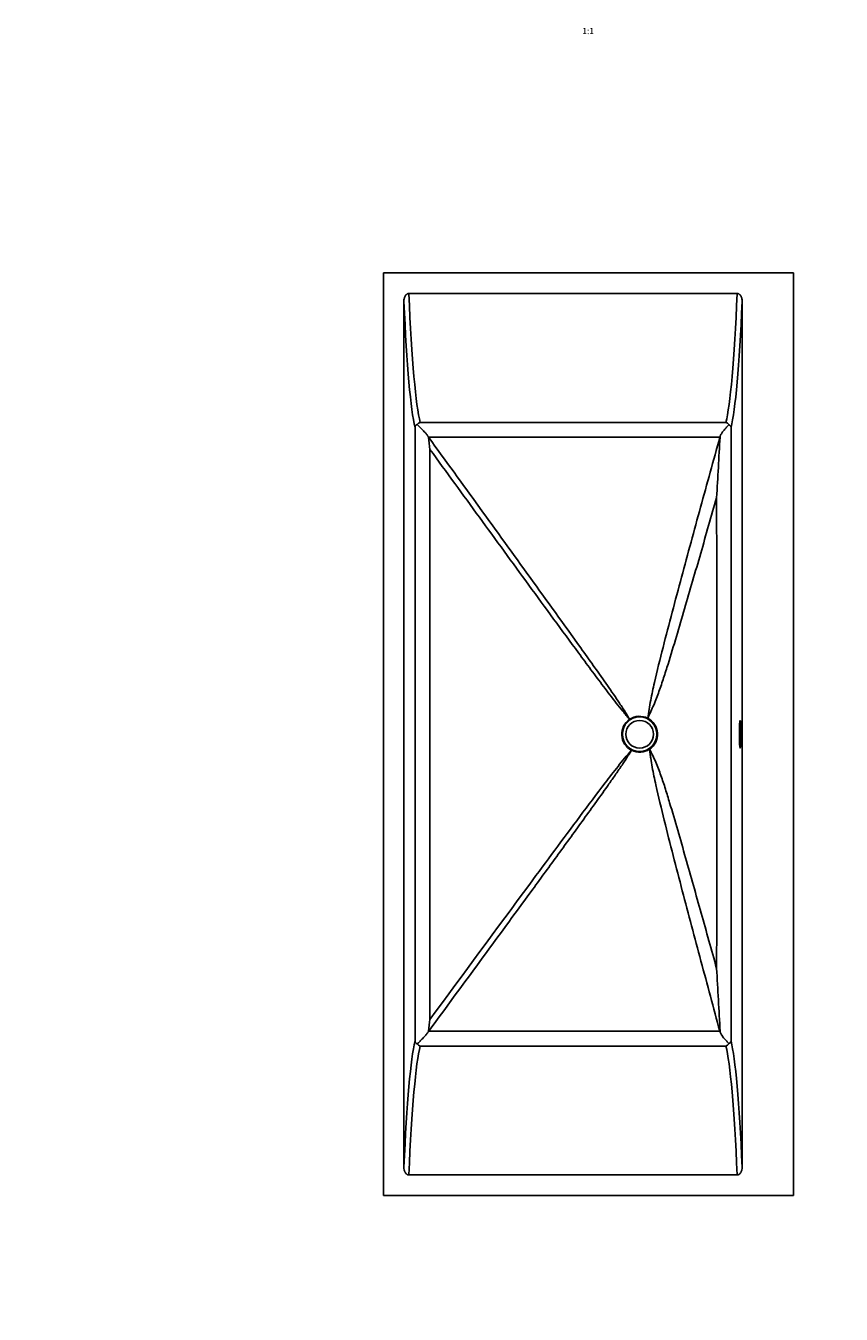
# Model space of a CAD drawing. Units: millimetres. Extents: x -1925 to 7420, y -3 to 5424.
# Drawn here: x 1591 to 3183, y 0 to 2514 of the extents above; entities that cross this region are included whole.
import ezdxf
from ezdxf import colors
from ezdxf.entities.mleader import LeaderData, LeaderLine
from ezdxf.enums import TextEntityAlignment as Align
from ezdxf.math import Vec2, Vec3

# ---------------------------------------------------------------- set-up
doc = ezdxf.new("R2010")
doc.units = ezdxf.units.MM
doc.layers.add('DV7_Défaut', color=7, linetype='Continuous')
doc.layers.add('Défaut', color=7, linetype='Continuous')
doc.styles.add('SEACAD_ArialB', font='arialbd.ttf')

# ---------------------------------------------------------------- blocks, each defined once
blk = doc.blocks.new('_DOT')
at = {"color": 0}
blk.add_line((0, 0), (-1, 0), dxfattribs=at)
at = {"color": 0, "const_width": 0.333}
blk.add_lwpolyline([(-0.1665, 0, 1), (0.1665, 0, 1)], format="xyb", close=True, dxfattribs=at)
blk = doc.blocks.new('SE6')
at = {"layer": 'DV7_Défaut', "color": 7, "linetype": 'Continuous'}
for p, q in [((2289.5, 2031.7), (3089.5, 2031.7)), ((2289.5, 231.7), (2289.5, 2031.7)), ((3089.5, 2031.7), (3089.5, 231.7)), ((2979.9, 1991.7), (2339.1, 1991.7)), ((2329.5, 1976.7), (2329.5, 286.8)), ((2989.5, 286.8), (2989.5, 1976.7)), ((2957.7, 1740.1), (2361.2, 1740.1)), ((2377.6, 1711.2), (2377.2, 1711.3)), ((2946.4, 1711.3), (2946.1, 1711.2)), ((2377.2, 552.1), (2377.8, 552.2)), ((2946, 552.2), (2946.5, 552.1)), ((2361.2, 523.3), (2957.7, 523.3)), ((2339.1, 271.7), (2979.9, 271.7)), ((3089.5, 231.7), (2289.5, 231.7))]:
    blk.add_line(p, q, dxfattribs=at)
for radius in [33.7, 27]:
    blk.add_circle((2789.5, 1131.7), radius, dxfattribs=at)
for centre, radius, start, end in [((2358.1, 1729.2), 7.21, 110.1789, 166.8073), ((2365.9, 1727.9), 13.1, 111.0487, 141.931), ((2953, 1727.9), 13.2, 36.4539, 68.8782), ((2960.9, 1729.1), 7.1, 12.7383, 67.6817), ((-100334.3, 7528.1), 103444.4, 356.710931, 356.776497), ((-431858.9, 1114.3), 434798.9, 359.942102, 0.063105), ((2789.5, 1131.7), 35, 123.7109, 243.0629), ((2789.5, 1131.7), 35, 63.0629, 123.7109), ((2789.5, 1131.7), 35, 303.7109, 63.0629), ((2789.5, 1131.7), 35, 243.0629, 303.7109), ((-118531.5, -6124.9), 121661.4, 3.146057, 3.203986), ((2358.1, 534.2), 7.21, 193.1959, 249.8368), ((2960.9, 534.4), 7.1, 292.4033, 347.279), ((2365.9, 535.5), 13.1, 218.0812, 248.952), ((2953, 535.6), 13.2, 291.1249, 323.6101)]:
    blk.add_arc(centre, radius, start, end, dxfattribs=at)
for centre, major_axis, ratio, start_param, end_param in [((2368.8, 2445.9), (0, -720), 0.053136, -0.888174, -0.198953), ((2950.2, 2445.9), (0, -720), 0.053136, 0.19895, 0.888174), ((2358.8, 2445.9), (0, -730), 0.052408, -0.872609, -0.20268), ((2960.2, 2445.9), (0, -730), 0.052408, 0.201297, 0.872609), ((2358.8, -182.5), (0, 730), 0.052408, 0.202688, 0.872609), ((2960.2, -182.5), (0, 730), 0.052408, -0.872609, -0.201245), ((2368.8, -182.5), (0, 720), 0.053136, 0.198951, 0.888174), ((2950.2, -182.5), (0, 720), 0.053136, -0.888174, -0.198952)]:
    blk.add_ellipse(centre, major_axis=major_axis, ratio=ratio, start_param=start_param, end_param=end_param, dxfattribs=at)
blk.add_ellipse((2985.5, 1131.7), major_axis=(0, 27), ratio=0.052336, dxfattribs=at)
for points, knots in [([(2339.1, 1991.7), (2338.2, 1991.7), (2337.4, 1991.6), (2335.9, 1991), (2335.2, 1990.5), (2333.9, 1989.5), (2333.4, 1988.9), (2332.6, 1987.9), (2332.4, 1987.6), (2332, 1986.9), (2331.8, 1986.5), (2331.2, 1985.4), (2330.9, 1984.7), (2330.5, 1983.5), (2330.4, 1983.1), (2330.2, 1982.3), (2330.1, 1981.9), (2329.6, 1979.9), (2329.5, 1978.3), (2329.5, 1976.7)], [0, 0, 0, 0, 0.125, 0.125, 0.25, 0.25, 0.375, 0.375, 0.4375, 0.4375, 0.5, 0.5, 0.625, 0.625, 0.6875, 0.6875, 0.75, 0.75, 1, 1, 1, 1]), ([(2989.5, 1976.7), (2989.5, 1978.3), (2989.3, 1979.9), (2988.8, 1982.3), (2988.6, 1983.1), (2988.2, 1984.2), (2988, 1984.6), (2987.7, 1985.4), (2987.5, 1985.8), (2987.2, 1986.5), (2987, 1986.8), (2986.5, 1987.5), (2986.3, 1987.9), (2985.6, 1988.9), (2985, 1989.5), (2984.1, 1990.2), (2983.7, 1990.5), (2983, 1990.9), (2982.7, 1991.1), (2981.9, 1991.4), (2981.5, 1991.5), (2980.7, 1991.7), (2980.3, 1991.7), (2979.9, 1991.7)], [0, 0, 0, 0, 0.25, 0.25, 0.375, 0.375, 0.4375, 0.4375, 0.5, 0.5, 0.5625, 0.5625, 0.625, 0.625, 0.75, 0.75, 0.8125, 0.8125, 0.875, 0.875, 0.9375, 0.9375, 1, 1, 1, 1]), ([(2355.6, 1736), (2356.3, 1735.3), (2357.1, 1734.5), (2358.7, 1732.8), (2359.6, 1731.9), (2360.9, 1730.6), (2361.4, 1730.1), (2362.3, 1729.2), (2362.8, 1728.7), (2364.2, 1727.2), (2365.2, 1726.2), (2367.1, 1724.2), (2368.1, 1723.1), (2370.1, 1721), (2371.1, 1719.9), (2372.6, 1718.3), (2373.1, 1717.7), (2374.1, 1716.5), (2374.6, 1716), (2375.3, 1715.1), (2375.5, 1714.7), (2375.9, 1714.1), (2376.2, 1713.8), (2376.5, 1713.1), (2376.7, 1712.8), (2377, 1712.1), (2377.1, 1711.7), (2377.2, 1711.3)], [0, 0, 0, 0, 0.125, 0.125, 0.25, 0.25, 0.3125, 0.3125, 0.375, 0.375, 0.5, 0.5, 0.625, 0.625, 0.75, 0.75, 0.8125, 0.8125, 0.875, 0.875, 0.90625, 0.90625, 0.9375, 0.9375, 0.96875, 0.96875, 1, 1, 1, 1]), ([(2946.4, 1711.3), (2946.4, 1712), (2946.6, 1712.7), (2946.9, 1713.8), (2947, 1714.1), (2947.2, 1714.7), (2947.4, 1715.1), (2947.8, 1716), (2948.1, 1716.6), (2948.8, 1717.8), (2949.2, 1718.4), (2950, 1719.6), (2950.4, 1720.1), (2951.2, 1721.2), (2951.6, 1721.7), (2952.8, 1723.3), (2953.7, 1724.3), (2955.3, 1726.3), (2956.1, 1727.3), (2957.7, 1729.1), (2958.5, 1730), (2960.1, 1731.8), (2960.8, 1732.6), (2962.3, 1734.2), (2962.9, 1735), (2963.6, 1735.7)], [0, 0, 0, 0, 0.0625, 0.0625, 0.09375, 0.09375, 0.125, 0.125, 0.1875, 0.1875, 0.25, 0.25, 0.3125, 0.3125, 0.375, 0.375, 0.5, 0.5, 0.625, 0.625, 0.75, 0.75, 0.875, 0.875, 1, 1, 1, 1]), ([(2351.1, 1730.9), (2351.1, 1531.2), (2351.1, 1331.4), (2351.1, 932), (2351.1, 732.3), (2351.1, 532.6)], [0, 0, 0, 0, 0.5, 0.5, 1, 1, 1, 1]), ([(2770, 1160.8), (2766.5, 1167), (2762.8, 1172.9), (2755.2, 1184.8), (2751.3, 1190.7), (2739.5, 1208.2), (2731.5, 1219.8), (2707.3, 1254.4), (2690.9, 1277.3), (2641.8, 1346.1), (2608.8, 1391.8), (2509.9, 1528.8), (2443.8, 1620), (2377.6, 1711.2)], [0, 0, 0, 0, 0.03125, 0.03125, 0.0625, 0.0625, 0.125, 0.125, 0.25, 0.25, 0.5, 0.5, 1, 1, 1, 1]), ([(2377.6, 1711.2), (2428.6, 1711.2), (2479.7, 1711.2), (2530.7, 1711.2), (2581.8, 1711.2), (2633, 1711.2), (2684.1, 1711.2), (2771.4, 1711.2), (2858.7, 1711.2), (2946.1, 1711.2)], [0, 0, 0, 0, 0.269228, 0.269228, 0.269228, 0.53922, 0.53922, 0.53922, 1, 1, 1, 1]), ([(2946.1, 1711.2), (2933.5, 1665.8), (2920.9, 1620.3), (2895.9, 1529.2), (2883.5, 1483.7), (2865.1, 1415.4), (2859, 1392.6), (2847, 1346.9), (2841, 1324.1), (2829.4, 1278.4), (2823.7, 1255.5), (2815.8, 1221), (2813.3, 1209.4), (2809.9, 1192.1), (2808.8, 1186.3), (2806.9, 1174.6), (2806, 1168.8), (2805.3, 1162.9)], [0, 0, 0, 0, 0.25, 0.25, 0.5, 0.5, 0.625, 0.625, 0.75, 0.75, 0.875, 0.875, 0.9375, 0.9375, 0.96875, 0.96875, 1, 1, 1, 1]), ([(2967.8, 532.8), (2967.8, 632.6), (2967.8, 732.4), (2967.8, 932.1), (2967.8, 1031.9), (2967.8, 1231.6), (2967.8, 1331.4), (2967.8, 1531), (2967.8, 1630.8), (2967.8, 1730.7)], [0, 0, 0, 0, 0.25, 0.25, 0.5, 0.5, 0.75, 0.75, 1, 1, 1, 1]), ([(2380.3, 575.4), (2380.3, 760.7), (2380.3, 946.1), (2380.3, 1316.8), (2380.3, 1502.1), (2380.3, 1687.5)], [0, 0, 0, 0, 0.5, 0.5, 1, 1, 1, 1]), ([(2380.3, 1687.5), (2412.4, 1643.3), (2444.6, 1599.2), (2508.9, 1510.9), (2541, 1466.8), (2589.3, 1400.6), (2605.4, 1378.6), (2637.7, 1334.5), (2653.9, 1312.5), (2678.2, 1279.6), (2686.3, 1268.6), (2702.6, 1246.7), (2710.8, 1235.8), (2723.1, 1219.4), (2727.2, 1214), (2735.5, 1203.1), (2739.7, 1197.7), (2748.1, 1187), (2752.4, 1181.7), (2758.9, 1173.8), (2761.1, 1171.1), (2764.4, 1167.2), (2765.5, 1165.9), (2767.8, 1163.4), (2768.9, 1162.1), (2770, 1160.8)], [0, 0, 0, 0, 0.25, 0.25, 0.5, 0.5, 0.625, 0.625, 0.75, 0.75, 0.8125, 0.8125, 0.875, 0.875, 0.90625, 0.90625, 0.9375, 0.9375, 0.96875, 0.96875, 0.984375, 0.984375, 0.992188, 0.992188, 1, 1, 1, 1]), ([(2805.3, 1162.9), (2806.3, 1165), (2807.3, 1167.2), (2809.3, 1171.5), (2810.3, 1173.6), (2813.2, 1180.1), (2815.1, 1184.4), (2820.6, 1197.4), (2824, 1206.2), (2830.4, 1223.9), (2833.4, 1232.8), (2839.2, 1250.6), (2842.1, 1259.6), (2850.4, 1286.4), (2855.9, 1304.4), (2866.6, 1340.4), (2871.9, 1358.5), (2887.7, 1412.6), (2898.2, 1448.7), (2919, 1520.9), (2929.3, 1557), (2939.7, 1593.1)], [0, 0, 0, 0, 0.015625, 0.015625, 0.03125, 0.03125, 0.0625, 0.0625, 0.125, 0.125, 0.1875, 0.1875, 0.25, 0.25, 0.375, 0.375, 0.5, 0.5, 0.75, 0.75, 1, 1, 1, 1]), ([(2377.8, 552.2), (2411.2, 597.7), (2444.5, 643.1), (2511.2, 734), (2544.5, 779.5), (2594.4, 847.7), (2611, 870.5), (2644.2, 916), (2660.7, 938.8), (2685.5, 973.1), (2693.8, 984.5), (2710.2, 1007.4), (2718.4, 1018.8), (2730.6, 1036.1), (2734.7, 1041.8), (2742.7, 1053.4), (2746.7, 1059.2), (2754.7, 1070.8), (2758.6, 1076.7), (2764.4, 1085.5), (2766.3, 1088.5), (2769.1, 1093), (2770, 1094.5), (2771.8, 1097.5), (2772.7, 1099), (2773.6, 1100.5)], [0, 0, 0, 0, 0.25, 0.25, 0.5, 0.5, 0.625, 0.625, 0.75, 0.75, 0.8125, 0.8125, 0.875, 0.875, 0.90625, 0.90625, 0.9375, 0.9375, 0.96875, 0.96875, 0.984375, 0.984375, 0.992188, 0.992188, 1, 1, 1, 1]), ([(2773.6, 1100.5), (2769, 1095.5), (2764.5, 1090.3), (2755.8, 1079.8), (2751.5, 1074.4), (2738.8, 1058.4), (2730.4, 1047.5), (2705.5, 1015), (2689.1, 993.1), (2640, 927.4), (2607.5, 883.4), (2510, 751.5), (2445.2, 663.5), (2380.3, 575.4)], [0, 0, 0, 0, 0.03125, 0.03125, 0.0625, 0.0625, 0.125, 0.125, 0.25, 0.25, 0.5, 0.5, 1, 1, 1, 1]), ([(2939.7, 674.9), (2929.7, 710.8), (2919.7, 746.8), (2899.5, 818.7), (2889.4, 854.6), (2874.1, 908.4), (2869, 926.4), (2858.6, 962.2), (2853.4, 980.1), (2845.3, 1006.9), (2842.6, 1015.9), (2837, 1033.7), (2834.1, 1042.5), (2827.9, 1060.1), (2824.6, 1068.8), (2817.2, 1085.9), (2813.1, 1094.3), (2808.9, 1102.6)], [0, 0, 0, 0, 0.25, 0.25, 0.5, 0.5, 0.625, 0.625, 0.75, 0.75, 0.8125, 0.8125, 0.875, 0.875, 0.9375, 0.9375, 1, 1, 1, 1]), ([(2808.9, 1102.6), (2809.2, 1099.7), (2809.5, 1096.7), (2810.2, 1090.8), (2810.7, 1087.9), (2812, 1079.1), (2813, 1073.3), (2816.2, 1055.9), (2818.7, 1044.3), (2826.3, 1009.7), (2831.9, 986.7), (2843.2, 940.8), (2849, 917.9), (2860.8, 872.1), (2866.8, 849.2), (2884.8, 780.6), (2897, 734.9), (2921.4, 643.5), (2933.7, 597.9), (2946, 552.2)], [0, 0, 0, 0, 0.015625, 0.015625, 0.03125, 0.03125, 0.0625, 0.0625, 0.125, 0.125, 0.25, 0.25, 0.375, 0.375, 0.5, 0.5, 0.75, 0.75, 1, 1, 1, 1]), ([(2377.2, 552.1), (2377.2, 551.7), (2377.1, 551.3), (2376.8, 550.6), (2376.6, 550.3), (2376.2, 549.6), (2376, 549.3), (2375.5, 548.7), (2375.3, 548.4), (2374.6, 547.5), (2374.1, 546.9), (2373.1, 545.8), (2372.6, 545.2), (2371.1, 543.5), (2370.1, 542.4), (2368.1, 540.3), (2367.1, 539.3), (2365.1, 537.2), (2364.2, 536.2), (2362.8, 534.8), (2362.3, 534.3), (2361.4, 533.3), (2360.9, 532.9), (2359.6, 531.5), (2358.7, 530.6), (2357.1, 529), (2356.3, 528.2), (2355.6, 527.5)], [0, 0, 0, 0, 0.03125, 0.03125, 0.0625, 0.0625, 0.09375, 0.09375, 0.125, 0.125, 0.1875, 0.1875, 0.25, 0.25, 0.375, 0.375, 0.5, 0.5, 0.625, 0.625, 0.6875, 0.6875, 0.75, 0.75, 0.875, 0.875, 1, 1, 1, 1]), ([(2946, 552.2), (2895, 552.2), (2844, 552.2), (2793.1, 552.2), (2741.9, 552.2), (2690.7, 552.2), (2639.6, 552.2), (2552.3, 552.2), (2465.1, 552.2), (2377.8, 552.2)], [0, 0, 0, 0, 0.269166, 0.269166, 0.269166, 0.539299, 0.539299, 0.539299, 1, 1, 1, 1]), ([(2963.6, 527.8), (2963, 528.5), (2962.3, 529.3), (2960.9, 530.8), (2960.1, 531.7), (2958.6, 533.4), (2957.8, 534.3), (2956.2, 536.2), (2955.4, 537.1), (2953.7, 539.1), (2952.9, 540.1), (2951.3, 542.2), (2950.5, 543.3), (2949.3, 545), (2949, 545.6), (2948.3, 546.8), (2947.9, 547.4), (2947.4, 548.7), (2947.1, 549.3), (2946.7, 550.7), (2946.6, 551.4), (2946.5, 552.1)], [0, 0, 0, 0, 0.125, 0.125, 0.25, 0.25, 0.375, 0.375, 0.5, 0.5, 0.625, 0.625, 0.75, 0.75, 0.8125, 0.8125, 0.875, 0.875, 0.9375, 0.9375, 1, 1, 1, 1]), ([(2329.5, 286.8), (2329.5, 285.2), (2329.6, 283.5), (2330.1, 281.2), (2330.3, 280.4), (2330.7, 279.2), (2330.9, 278.8), (2331.2, 278.1), (2331.4, 277.7), (2331.8, 277), (2332, 276.6), (2332.4, 275.9), (2332.6, 275.6), (2333.4, 274.6), (2333.9, 274), (2334.9, 273.2), (2335.2, 273), (2335.9, 272.5), (2336.3, 272.4), (2337, 272), (2337.4, 271.9), (2338.2, 271.8), (2338.7, 271.7), (2339.1, 271.7)], [0, 0, 0, 0, 0.25, 0.25, 0.375, 0.375, 0.4375, 0.4375, 0.5, 0.5, 0.5625, 0.5625, 0.625, 0.625, 0.75, 0.75, 0.8125, 0.8125, 0.875, 0.875, 0.9375, 0.9375, 1, 1, 1, 1]), ([(2979.9, 271.7), (2980.7, 271.7), (2981.5, 271.9), (2983, 272.5), (2983.7, 272.9), (2985, 274), (2985.6, 274.6), (2986.3, 275.6), (2986.5, 275.9), (2987, 276.6), (2987.2, 277), (2987.7, 278), (2988, 278.8), (2988.4, 280), (2988.6, 280.3), (2988.8, 281.1), (2988.9, 281.5), (2989.3, 283.5), (2989.5, 285.2), (2989.5, 286.8)], [0, 0, 0, 0, 0.125, 0.125, 0.25, 0.25, 0.375, 0.375, 0.4375, 0.4375, 0.5, 0.5, 0.625, 0.625, 0.6875, 0.6875, 0.75, 0.75, 1, 1, 1, 1])]:
    blk.add_open_spline(points, degree=3, knots=knots, dxfattribs=at)
for points in [[(2377.2, 1711.3), (2378.2, 1703.4), (2379.3, 1695.4), (2380.3, 1687.5)], [(2380.3, 575.4), (2379.3, 567.6), (2378.3, 559.9), (2377.2, 552.1)]]:
    blk.add_open_spline(points, degree=3, dxfattribs=at)

msp = doc.modelspace()

# ---------------------------------------------------------------- block references
at = {"layer": 'Défaut'}
msp.add_blockref('SE6', (0, 0), dxfattribs=at)

# ---------------------------------------------------------------- texts
at = {"layer": 'Défaut', "color": 7, "linetype": 'Continuous', "style": 'SEACAD_ArialB'}
msp.add_text('1:1', height=12, dxfattribs=at).set_placement((2677.6, 2509.8), align=Align.TOP_LEFT)

# ---------------------------------------------------------------- leaders
at = {"layer": 'Défaut', "color": 7, "linetype": 'Continuous'}
ml = msp.add_multileader_mtext('Standard', dxfattribs=at)
ml.set_content('{\\pxsm0.9;\\fSolid Edge ISO|b1||i0||c0|p34;\\W1.;01/07/2021\\P}', color=256)
ml.set_leader_properties()
ml.set_arrow_properties(name='DOT')
ml.build(insert=Vec2(0, 0))
ml.multileader.update_dxf_attribs({"leader_type": 0, "dogleg_length": 0, "arrow_head_size": 12})
ctx = ml.context
ctx.base_point, ctx.char_height, ctx.arrow_head_size, ctx.landing_gap_size = Vec3(5340.2, 5415.8), 12, 12, 4.2
notes = []
notes.append((ctx, [(0, (0, 0, 0), (0, 0), (1, 0), 1, [])]))
ctx.mtext.insert = Vec3(5342.2, 5421.9)
for ctx, leaders in notes:
    for number, flags, end, landing, length, lines in leaders:
        leader = LeaderData()
        leader.index, (leader.has_last_leader_line, leader.has_dogleg_vector, leader.attachment_direction) = number, flags
        leader.last_leader_point, leader.dogleg_vector, leader.dogleg_length = Vec3(end), Vec3(landing), length
        for number, points, colour, breaks in lines:
            line = LeaderLine()
            line.index, line.vertices, line.color, line.breaks = number, Vec3.list(points), colors.encode_raw_color(colour), breaks
            leader.lines.append(line)
        ctx.leaders.append(leader)

doc.saveas('drawing.dxf')
